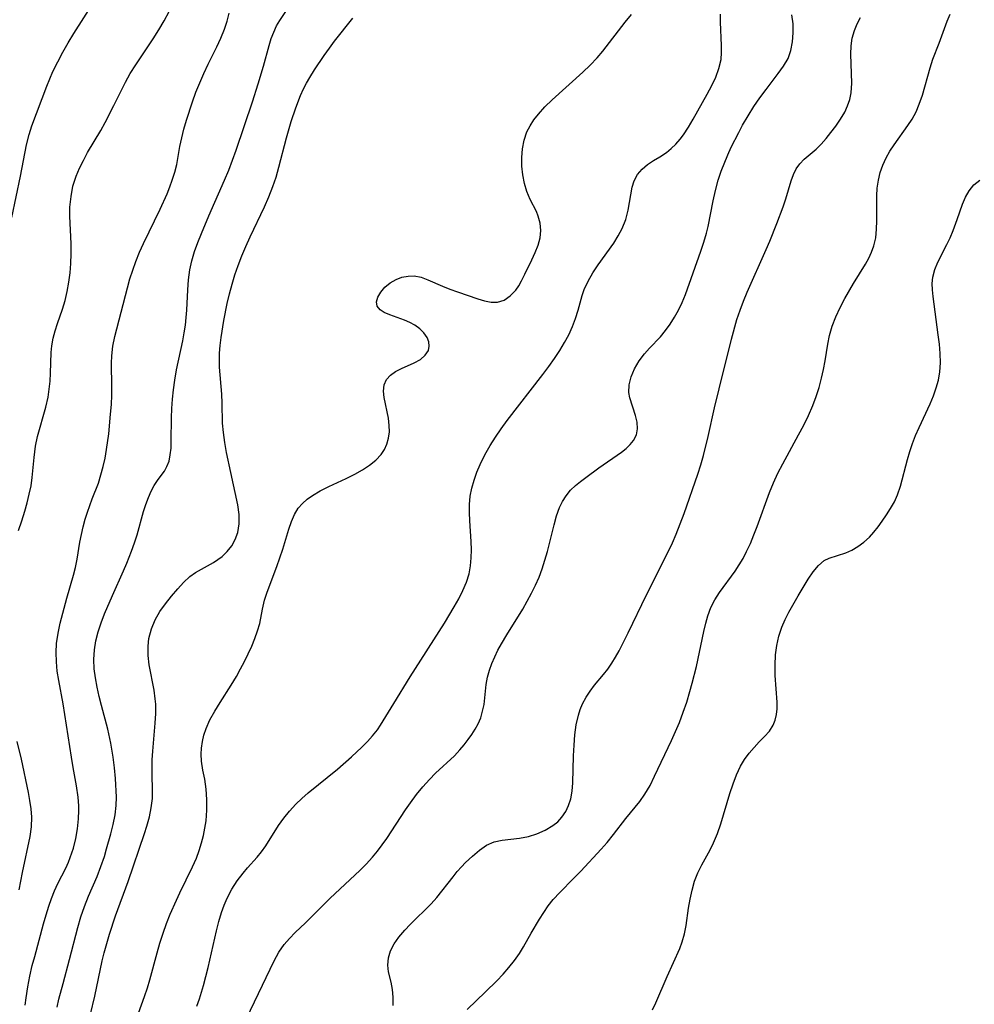
# Model space of a CAD drawing. Extents: x 1581100 to 1589302, y 2805615 to 2813817.
# Drawn here: x 1582236 to 1582404, y 2808307 to 2808481 of the extents above; entities that cross this region are included whole.
import ezdxf

# ---------------------------------------------------------------- set-up
doc = ezdxf.new("R2010")
doc.units = 0

msp = doc.modelspace()

# ---------------------------------------------------------------- linework, layer by layer
at = {"layer": 'WIL_031_Contours', "color": 0}
for points in [[(1582234.15, 2808446.02, 96), (1582235.64, 2808453.28, 96), (1582236.71, 2808458.79, 96), (1582237.15, 2808460.59, 96), (1582237.65, 2808462.13, 96), (1582240.27, 2808469.11, 96), (1582241.37, 2808471.7, 96), (1582242.2, 2808473.41, 96), (1582243.09, 2808475.1, 96), (1582244.03, 2808476.76, 96), (1582245.02, 2808478.41, 96), (1582248.55, 2808483.89, 96)], [(1582235.29, 2808390.88, 94), (1582235.89, 2808392.59, 94), (1582236.42, 2808394.31, 94), (1582236.83, 2808395.78, 94), (1582237.2, 2808397.26, 94), (1582237.5, 2808398.73, 94), (1582237.73, 2808400.2, 94), (1582238.04, 2808403.73, 94), (1582238.3, 2808405.73, 94), (1582238.67, 2808407.46, 94), (1582240.11, 2808412.62, 94), (1582240.5, 2808414.35, 94), (1582240.72, 2808415.76, 94), (1582240.87, 2808417.16, 94), (1582240.96, 2808418.56, 94), (1582241.05, 2808422.22, 94), (1582241.14, 2808423.4, 94), (1582241.38, 2808424.72, 94), (1582241.73, 2808426.03, 94), (1582242.16, 2808427.33, 94), (1582243.06, 2808429.85, 94), (1582243.51, 2808431.38, 94), (1582243.88, 2808432.96, 94), (1582244.17, 2808434.58, 94), (1582244.38, 2808436.23, 94), (1582244.52, 2808437.89, 94), (1582244.57, 2808439.61, 94), (1582244.54, 2808441.33, 94), (1582244.34, 2808446.24, 94), (1582244.36, 2808447.82, 94), (1582244.54, 2808449.67, 94), (1582244.89, 2808451.48, 94), (1582245.42, 2808453.25, 94), (1582246.01, 2808454.66, 94), (1582246.71, 2808456.04, 94), (1582247.47, 2808457.41, 94), (1582249.77, 2808461.29, 94), (1582250.58, 2808462.74, 94), (1582252.09, 2808465.7, 94), (1582254.11, 2808469.8, 94), (1582254.98, 2808471.35, 94), (1582255.93, 2808472.88, 94), (1582258.98, 2808477.44, 94), (1582260, 2808479.02, 94), (1582260.96, 2808480.63, 94), (1582261.82, 2808482.28, 94)], [(1582236.46, 2808307.31, 92), (1582236.62, 2808308.63, 92), (1582236.92, 2808310.52, 92), (1582237.29, 2808312.41, 92), (1582237.73, 2808314.29, 92), (1582238.15, 2808315.9, 92), (1582239.68, 2808321.62, 92), (1582240.14, 2808323.2, 92), (1582240.63, 2808324.75, 92), (1582241.12, 2808326.12, 92), (1582241.65, 2808327.45, 92), (1582242.24, 2808328.73, 92), (1582243.63, 2808331.46, 92), (1582244.11, 2808332.51, 92), (1582244.42, 2808333.3, 92), (1582244.95, 2808334.96, 92), (1582245.37, 2808336.66, 92), (1582245.67, 2808338.39, 92), (1582245.87, 2808340.13, 92), (1582245.94, 2808341.58, 92), (1582245.92, 2808342.42, 92), (1582245.82, 2808343.96, 92), (1582245.53, 2808345.95, 92), (1582244.92, 2808349.14, 92), (1582244.6, 2808350.99, 92), (1582243.48, 2808358.51, 92), (1582243.16, 2808360.38, 92), (1582242.37, 2808364.49, 92), (1582242.13, 2808366.13, 92), (1582241.98, 2808367.76, 92), (1582241.93, 2808369.4, 92), (1582242.01, 2808371.02, 92), (1582242.26, 2808372.8, 92), (1582242.64, 2808374.57, 92), (1582243.78, 2808378.96, 92), (1582244.97, 2808383.02, 92), (1582245.33, 2808384.4, 92), (1582245.62, 2808385.86, 92), (1582246.11, 2808388.81, 92), (1582246.38, 2808390.17, 92), (1582246.69, 2808391.53, 92), (1582247.05, 2808392.88, 92), (1582247.43, 2808394.1, 92), (1582248.28, 2808396.48, 92), (1582249.35, 2808399.22, 92), (1582249.81, 2808400.66, 92), (1582250.2, 2808402.14, 92), (1582250.53, 2808403.64, 92), (1582250.8, 2808405.17, 92), (1582251.17, 2808407.92, 92), (1582251.52, 2808411.34, 92), (1582251.64, 2808413.04, 92), (1582251.71, 2808414.74, 92), (1582251.72, 2808416.19, 92), (1582251.66, 2808420.35, 92), (1582251.71, 2808421.65, 92), (1582251.91, 2808423.35, 92), (1582252.28, 2808425.05, 92), (1582254.48, 2808433.6, 92), (1582254.92, 2808435.17, 92), (1582255.4, 2808436.73, 92), (1582255.94, 2808438.27, 92), (1582256.59, 2808439.87, 92), (1582257.3, 2808441.44, 92), (1582260.25, 2808447.45, 92), (1582261.46, 2808450.18, 92), (1582261.94, 2808451.38, 92), (1582262.37, 2808452.58, 92), (1582262.8, 2808453.96, 92), (1582263.14, 2808455.33, 92), (1582263.69, 2808458.47, 92), (1582264.02, 2808460.01, 92), (1582264.42, 2808461.57, 92), (1582264.88, 2808463.14, 92), (1582265.91, 2808466.34, 92), (1582266.53, 2808468.03, 92), (1582267.21, 2808469.69, 92), (1582267.92, 2808471.35, 92), (1582268.69, 2808472.98, 92), (1582270.2, 2808476.04, 92), (1582270.92, 2808477.58, 92), (1582271.55, 2808479.15, 92), (1582272.01, 2808480.55, 92), (1582272.4, 2808481.99, 92)], [(1582242.12, 2808306.97, 90), (1582242.42, 2808308.37, 90), (1582243.14, 2808311.16, 90), (1582244.3, 2808315.37, 90), (1582245.75, 2808321.01, 90), (1582246.28, 2808322.86, 90), (1582246.9, 2808324.69, 90), (1582247.61, 2808326.48, 90), (1582249.12, 2808329.95, 90), (1582249.8, 2808331.71, 90), (1582250.41, 2808333.49, 90), (1582250.81, 2808334.82, 90), (1582251.54, 2808337.46, 90), (1582251.96, 2808339.15, 90), (1582252.29, 2808340.82, 90), (1582252.49, 2808342.5, 90), (1582252.52, 2808343.96, 90), (1582252.35, 2808347.25, 90), (1582252.19, 2808349.1, 90), (1582251.98, 2808350.97, 90), (1582251.55, 2808353.47, 90), (1582251.02, 2808355.89, 90), (1582249.89, 2808360.05, 90), (1582249.48, 2808361.67, 90), (1582249.12, 2808363.3, 90), (1582248.83, 2808364.92, 90), (1582248.63, 2808366.55, 90), (1582248.56, 2808368.16, 90), (1582248.66, 2808369.87, 90), (1582248.92, 2808371.47, 90), (1582249.33, 2808373.05, 90), (1582249.84, 2808374.63, 90), (1582250.43, 2808376.19, 90), (1582251.82, 2808379.46, 90), (1582253.79, 2808383.77, 90), (1582254.38, 2808385.11, 90), (1582255.21, 2808387.23, 90), (1582255.72, 2808388.69, 90), (1582256.17, 2808390.15, 90), (1582257.32, 2808394.23, 90), (1582257.72, 2808395.49, 90), (1582258.16, 2808396.69, 90), (1582258.64, 2808397.81, 90), (1582259.18, 2808398.83, 90), (1582259.86, 2808399.86, 90), (1582260.98, 2808401.34, 90), (1582261.43, 2808402.13, 90), (1582261.79, 2808403.11, 90), (1582262.01, 2808404.21, 90), (1582262.14, 2808405.4, 90), (1582262.19, 2808406.59, 90), (1582262.24, 2808410.71, 90), (1582262.3, 2808412.34, 90), (1582262.41, 2808413.99, 90), (1582262.57, 2808415.66, 90), (1582262.8, 2808417.34, 90), (1582263.13, 2808419.18, 90), (1582264.21, 2808424.28, 90), (1582264.47, 2808425.7, 90), (1582264.67, 2808427.03, 90), (1582264.83, 2808428.36, 90), (1582264.95, 2808429.7, 90), (1582265.12, 2808433.25, 90), (1582265.24, 2808435.02, 90), (1582265.47, 2808436.76, 90), (1582265.83, 2808438.38, 90), (1582266.3, 2808439.99, 90), (1582266.86, 2808441.59, 90), (1582267.49, 2808443.19, 90), (1582268.81, 2808446.3, 90), (1582271.56, 2808452.54, 90), (1582272.29, 2808454.31, 90), (1582272.98, 2808456.08, 90), (1582273.61, 2808457.85, 90), (1582276.46, 2808466.37, 90), (1582277.49, 2808469.54, 90), (1582278.41, 2808472.66, 90), (1582279.4, 2808476.29, 90), (1582279.78, 2808477.49, 90), (1582280.21, 2808478.64, 90), (1582280.72, 2808479.72, 90), (1582281.27, 2808480.68, 90), (1582282.81, 2808482.95, 90)], [(1582256.4, 2808305.92, 86), (1582257.49, 2808308.87, 86), (1582258.01, 2808310.37, 86), (1582258.43, 2808311.77, 86), (1582259.71, 2808316.56, 86), (1582260.19, 2808318.24, 86), (1582260.74, 2808319.97, 86), (1582261.34, 2808321.67, 86), (1582262.01, 2808323.34, 86), (1582263.1, 2808325.81, 86), (1582263.69, 2808327.11, 86), (1582265.94, 2808331.66, 86), (1582266.61, 2808333.2, 86), (1582267.09, 2808334.53, 86), (1582267.51, 2808335.87, 86), (1582267.84, 2808337.17, 86), (1582268.11, 2808338.47, 86), (1582268.31, 2808339.79, 86), (1582268.45, 2808341.65, 86), (1582268.44, 2808343.5, 86), (1582268.31, 2808345.32, 86), (1582268.07, 2808347.09, 86), (1582267.77, 2808348.69, 86), (1582267.52, 2808350.27, 86), (1582267.44, 2808351.53, 86), (1582267.49, 2808352.59, 86), (1582267.66, 2808353.73, 86), (1582267.93, 2808354.88, 86), (1582268.31, 2808356.01, 86), (1582269, 2808357.56, 86), (1582269.84, 2808359.1, 86), (1582270.77, 2808360.61, 86), (1582272.71, 2808363.66, 86), (1582273.66, 2808365.2, 86), (1582274.39, 2808366.51, 86), (1582275.08, 2808367.83, 86), (1582275.73, 2808369.15, 86), (1582276.35, 2808370.52, 86), (1582276.91, 2808371.88, 86), (1582277.38, 2808373.22, 86), (1582277.75, 2808374.54, 86), (1582278.22, 2808377.03, 86), (1582278.61, 2808378.6, 86), (1582279.07, 2808380.05, 86), (1582280.75, 2808384.52, 86), (1582281.3, 2808386.07, 86), (1582281.81, 2808387.62, 86), (1582282.87, 2808391.12, 86), (1582283.32, 2808392.46, 86), (1582283.85, 2808393.7, 86), (1582284.53, 2808394.83, 86), (1582285.26, 2808395.65, 86), (1582286.09, 2808396.38, 86), (1582287.02, 2808397.03, 86), (1582288.41, 2808397.85, 86), (1582289.9, 2808398.61, 86), (1582292.98, 2808400.06, 86), (1582294.49, 2808400.82, 86), (1582295.84, 2808401.57, 86), (1582297.09, 2808402.38, 86), (1582298.21, 2808403.28, 86), (1582299.15, 2808404.29, 86), (1582299.72, 2808405.15, 86), (1582300.15, 2808406.08, 86), (1582300.44, 2808407.15, 86), (1582300.57, 2808408.27, 86), (1582300.56, 2808409.39, 86), (1582300.4, 2808410.66, 86), (1582299.66, 2808414.28, 86), (1582299.56, 2808415.39, 86), (1582299.67, 2808416.52, 86), (1582300.06, 2808417.48, 86), (1582300.75, 2808418.24, 86), (1582301.67, 2808418.85, 86), (1582302.73, 2808419.38, 86), (1582304.95, 2808420.39, 86), (1582306.03, 2808421.02, 86), (1582306.89, 2808421.75, 86), (1582307.44, 2808422.59, 86), (1582307.58, 2808423.32, 86), (1582307.49, 2808424.08, 86), (1582307.2, 2808424.86, 86), (1582306.66, 2808425.69, 86), (1582305.95, 2808426.41, 86), (1582305.07, 2808427.03, 86), (1582304.18, 2808427.51, 86), (1582303.23, 2808427.91, 86), (1582300.63, 2808428.84, 86), (1582299.68, 2808429.27, 86), (1582298.93, 2808429.76, 86), (1582298.45, 2808430.36, 86), (1582298.33, 2808431.13, 86), (1582298.55, 2808431.99, 86), (1582299.06, 2808432.87, 86), (1582299.8, 2808433.71, 86), (1582300.72, 2808434.47, 86), (1582301.78, 2808435.09, 86), (1582302.79, 2808435.47, 86), (1582303.85, 2808435.69, 86), (1582304.94, 2808435.7, 86), (1582306.14, 2808435.46, 86), (1582307.36, 2808435.02, 86), (1582309.9, 2808433.9, 86), (1582311.22, 2808433.38, 86), (1582312.56, 2808432.9, 86), (1582316.12, 2808431.69, 86), (1582317.34, 2808431.32, 86), (1582318.5, 2808431.09, 86), (1582319.59, 2808431.08, 86), (1582320.78, 2808431.45, 86), (1582321.86, 2808432.18, 86), (1582322.8, 2808433.18, 86), (1582323.33, 2808433.97, 86), (1582323.83, 2808434.84, 86), (1582324.44, 2808436.02, 86), (1582325.67, 2808438.53, 86), (1582326.25, 2808439.82, 86), (1582326.74, 2808441.12, 86), (1582327.09, 2808442.41, 86), (1582327.23, 2808443.69, 86), (1582327.13, 2808444.99, 86), (1582326.78, 2808446.24, 86), (1582326.44, 2808447.05, 86), (1582325.38, 2808449.18, 86), (1582324.77, 2808450.58, 86), (1582324.33, 2808451.99, 86), (1582324.04, 2808453.48, 86), (1582323.89, 2808455.01, 86), (1582323.87, 2808456.56, 86), (1582324, 2808458.1, 86), (1582324.3, 2808459.61, 86), (1582324.79, 2808461.06, 86), (1582325.34, 2808462.15, 86), (1582326.02, 2808463.2, 86), (1582326.8, 2808464.21, 86), (1582327.95, 2808465.49, 86), (1582329.21, 2808466.72, 86), (1582334.6, 2808471.55, 86), (1582335.91, 2808472.81, 86), (1582337.16, 2808474.12, 86), (1582338.16, 2808475.29, 86), (1582342.09, 2808480.38, 86), (1582343.2, 2808481.75, 86)], [(1582266.69, 2808307.12, 84), (1582267.16, 2808308.43, 84), (1582267.86, 2808310.76, 84), (1582268.66, 2808313.95, 84), (1582270.13, 2808320.42, 84), (1582270.56, 2808322.04, 84), (1582271.04, 2808323.62, 84), (1582271.5, 2808324.92, 84), (1582272.04, 2808326.17, 84), (1582272.87, 2808327.73, 84), (1582273.81, 2808329.2, 84), (1582274.84, 2808330.58, 84), (1582275.62, 2808331.51, 84), (1582277.3, 2808333.37, 84), (1582278.08, 2808334.33, 84), (1582278.82, 2808335.38, 84), (1582281.07, 2808338.93, 84), (1582281.99, 2808340.23, 84), (1582282.99, 2808341.5, 84), (1582284.08, 2808342.69, 84), (1582285.15, 2808343.71, 84), (1582286.29, 2808344.68, 84), (1582291.44, 2808348.89, 84), (1582293.92, 2808351.06, 84), (1582295.71, 2808352.75, 84), (1582296.7, 2808353.74, 84), (1582297.63, 2808354.75, 84), (1582298.46, 2808355.79, 84), (1582299, 2808356.61, 84), (1582301.33, 2808360.41, 84), (1582304.26, 2808365.11, 84), (1582310.29, 2808374.59, 84), (1582312, 2808377.43, 84), (1582312.79, 2808378.86, 84), (1582313.51, 2808380.31, 84), (1582314.13, 2808381.78, 84), (1582314.59, 2808383.28, 84), (1582314.86, 2808384.67, 84), (1582314.99, 2808386.08, 84), (1582315.03, 2808387.51, 84), (1582314.98, 2808388.96, 84), (1582314.72, 2808392.6, 84), (1582314.66, 2808394.05, 84), (1582314.68, 2808395.49, 84), (1582314.81, 2808396.93, 84), (1582315.08, 2808398.35, 84), (1582315.47, 2808399.75, 84), (1582315.97, 2808401.14, 84), (1582316.54, 2808402.51, 84), (1582317.37, 2808404.2, 84), (1582318.29, 2808405.85, 84), (1582319.23, 2808407.34, 84), (1582320.24, 2808408.8, 84), (1582321.29, 2808410.23, 84), (1582327.6, 2808418.37, 84), (1582328.64, 2808419.75, 84), (1582329.63, 2808421.15, 84), (1582330.57, 2808422.59, 84), (1582331.38, 2808423.96, 84), (1582332.13, 2808425.36, 84), (1582332.78, 2808426.78, 84), (1582333.33, 2808428.21, 84), (1582333.78, 2808429.69, 84), (1582334.5, 2808432.26, 84), (1582334.88, 2808433.33, 84), (1582335.56, 2808434.81, 84), (1582336.38, 2808436.24, 84), (1582337.31, 2808437.64, 84), (1582340.06, 2808441.5, 84), (1582340.86, 2808442.77, 84), (1582341.55, 2808444.07, 84), (1582342.16, 2808445.66, 84), (1582342.59, 2808447.28, 84), (1582343.32, 2808451.34, 84), (1582343.68, 2808452.47, 84), (1582344.27, 2808453.54, 84), (1582345.06, 2808454.5, 84), (1582346.01, 2808455.32, 84), (1582347.07, 2808456.03, 84), (1582348.2, 2808456.7, 84), (1582349.32, 2808457.44, 84), (1582350.18, 2808458.13, 84), (1582350.99, 2808458.91, 84), (1582351.75, 2808459.79, 84), (1582352.31, 2808460.54, 84), (1582353.2, 2808461.87, 84), (1582354.05, 2808463.28, 84), (1582356.52, 2808467.71, 84), (1582357.31, 2808469.21, 84), (1582358.01, 2808470.72, 84), (1582358.58, 2808472.24, 84), (1582358.94, 2808473.78, 84), (1582359.05, 2808475.03, 84), (1582359.04, 2808476.3, 84), (1582358.83, 2808480.36, 84), (1582358.85, 2808481.77, 84)], [(1582274.67, 2808303.36, 82), (1582276.83, 2808307.93, 82), (1582280.3, 2808315.14, 82), (1582281.13, 2808316.63, 82), (1582282.07, 2808318, 82), (1582283, 2808319.08, 82), (1582284.02, 2808320.09, 82), (1582285.8, 2808321.81, 82), (1582290.18, 2808326.13, 82), (1582295.35, 2808331, 82), (1582296.51, 2808332.16, 82), (1582297.62, 2808333.36, 82), (1582298.5, 2808334.43, 82), (1582299.32, 2808335.54, 82), (1582300.11, 2808336.68, 82), (1582303.39, 2808341.7, 82), (1582304.28, 2808342.96, 82), (1582305.34, 2808344.39, 82), (1582306.45, 2808345.76, 82), (1582307.61, 2808347.05, 82), (1582308.71, 2808348.14, 82), (1582312.02, 2808351.21, 82), (1582312.99, 2808352.25, 82), (1582313.73, 2808353.16, 82), (1582314.42, 2808354.09, 82), (1582315.07, 2808354.99, 82), (1582315.68, 2808355.9, 82), (1582316.21, 2808356.85, 82), (1582316.66, 2808357.93, 82), (1582316.99, 2808359.07, 82), (1582317.23, 2808360.24, 82), (1582317.63, 2808363.75, 82), (1582317.87, 2808365.09, 82), (1582318.19, 2808366.28, 82), (1582318.61, 2808367.47, 82), (1582319.12, 2808368.66, 82), (1582319.68, 2808369.81, 82), (1582320.3, 2808370.96, 82), (1582321.23, 2808372.53, 82), (1582324.04, 2808377.05, 82), (1582324.84, 2808378.43, 82), (1582325.61, 2808379.83, 82), (1582326.31, 2808381.26, 82), (1582326.91, 2808382.68, 82), (1582327.45, 2808384.12, 82), (1582327.95, 2808385.66, 82), (1582328.4, 2808387.21, 82), (1582329.57, 2808391.9, 82), (1582330, 2808393.46, 82), (1582330.53, 2808394.93, 82), (1582331.06, 2808396.01, 82), (1582331.69, 2808397.01, 82), (1582332.45, 2808397.96, 82), (1582333.31, 2808398.81, 82), (1582334.2, 2808399.54, 82), (1582335.12, 2808400.24, 82), (1582337.43, 2808401.91, 82), (1582341.41, 2808404.68, 82), (1582342.22, 2808405.33, 82), (1582342.93, 2808406.01, 82), (1582343.51, 2808406.73, 82), (1582344.04, 2808407.72, 82), (1582344.24, 2808408.81, 82), (1582344.17, 2808409.97, 82), (1582343.91, 2808411.16, 82), (1582342.9, 2808414.22, 82), (1582342.73, 2808415.18, 82), (1582342.79, 2808416.53, 82), (1582343.14, 2808417.94, 82), (1582343.74, 2808419.35, 82), (1582344.55, 2808420.73, 82), (1582345.48, 2808421.96, 82), (1582346.37, 2808422.97, 82), (1582348.26, 2808425, 82), (1582349.17, 2808426.08, 82), (1582350.01, 2808427.22, 82), (1582350.78, 2808428.43, 82), (1582351.48, 2808429.7, 82), (1582352.11, 2808431.02, 82), (1582352.69, 2808432.46, 82), (1582355.4, 2808440.05, 82), (1582355.94, 2808441.63, 82), (1582356.41, 2808443.23, 82), (1582356.69, 2808444.43, 82), (1582357.56, 2808448.91, 82), (1582357.95, 2808450.75, 82), (1582358.43, 2808452.56, 82), (1582358.97, 2808454.14, 82), (1582360.14, 2808457.04, 82), (1582360.73, 2808458.36, 82), (1582362.05, 2808460.97, 82), (1582362.75, 2808462.25, 82), (1582363.71, 2808463.91, 82), (1582364.73, 2808465.51, 82), (1582365.79, 2808467.05, 82), (1582366.87, 2808468.53, 82), (1582369, 2808471.35, 82), (1582369.95, 2808472.66, 82), (1582370.73, 2808474.01, 82), (1582371.24, 2808475.42, 82), (1582371.55, 2808476.92, 82), (1582371.66, 2808478.48, 82), (1582371.61, 2808480.08, 82), (1582371.43, 2808481.65, 82)], [(1582314.27, 2808306.54, 78), (1582317.5, 2808309.65, 78), (1582319.49, 2808311.62, 78), (1582320.58, 2808312.77, 78), (1582321.62, 2808313.95, 78), (1582322.59, 2808315.17, 78), (1582323.47, 2808316.42, 78), (1582324.16, 2808317.56, 78), (1582325.51, 2808319.97, 78), (1582326.98, 2808322.45, 78), (1582327.74, 2808323.65, 78), (1582328.54, 2808324.8, 78), (1582329.4, 2808325.91, 78), (1582330.55, 2808327.18, 78), (1582332.98, 2808329.6, 78), (1582334.24, 2808330.91, 78), (1582337.82, 2808334.77, 78), (1582338.88, 2808335.97, 78), (1582340.01, 2808337.37, 78), (1582342.19, 2808340.19, 78), (1582344.63, 2808343.16, 78), (1582345.55, 2808344.46, 78), (1582346.45, 2808346.01, 78), (1582347.25, 2808347.64, 78), (1582350.23, 2808353.93, 78), (1582350.95, 2808355.5, 78), (1582351.63, 2808357.09, 78), (1582352.3, 2808358.88, 78), (1582352.91, 2808360.69, 78), (1582353.47, 2808362.52, 78), (1582353.87, 2808363.99, 78), (1582354.6, 2808366.93, 78), (1582355.92, 2808373.09, 78), (1582356.28, 2808374.59, 78), (1582356.63, 2808375.87, 78), (1582357.17, 2808377.31, 78), (1582357.85, 2808378.69, 78), (1582358.66, 2808379.97, 78), (1582361.42, 2808383.71, 78), (1582362.14, 2808384.82, 78), (1582362.81, 2808385.97, 78), (1582363.43, 2808387.17, 78), (1582364.11, 2808388.62, 78), (1582364.74, 2808390.1, 78), (1582365.33, 2808391.6, 78), (1582367.45, 2808397.59, 78), (1582368.16, 2808399.29, 78), (1582368.96, 2808400.98, 78), (1582369.82, 2808402.65, 78), (1582372.6, 2808407.73, 78), (1582373.5, 2808409.44, 78), (1582374.35, 2808411.16, 78), (1582375.12, 2808412.91, 78), (1582375.71, 2808414.48, 78), (1582376.22, 2808416.07, 78), (1582376.65, 2808417.68, 78), (1582376.99, 2808419.21, 78), (1582377.26, 2808420.73, 78), (1582377.72, 2808423.72, 78), (1582378.02, 2808425.19, 78), (1582378.52, 2808426.87, 78), (1582379.17, 2808428.51, 78), (1582379.93, 2808430.13, 78), (1582380.75, 2808431.72, 78), (1582382.26, 2808434.37, 78), (1582384.36, 2808437.8, 78), (1582384.94, 2808438.85, 78), (1582385.45, 2808439.91, 78), (1582385.85, 2808441, 78), (1582386.16, 2808442.43, 78), (1582386.32, 2808443.91, 78), (1582386.37, 2808445.42, 78), (1582386.36, 2808449.78, 78), (1582386.44, 2808451.18, 78), (1582386.63, 2808452.56, 78), (1582386.96, 2808453.91, 78), (1582387.42, 2808455.21, 78), (1582388.01, 2808456.47, 78), (1582388.68, 2808457.65, 78), (1582389.44, 2808458.78, 78), (1582391.84, 2808462.16, 78), (1582392.57, 2808463.33, 78), (1582393.26, 2808464.62, 78), (1582393.84, 2808465.95, 78), (1582394.39, 2808467.52, 78), (1582395.73, 2808472.32, 78), (1582396.23, 2808473.87, 78), (1582397.35, 2808476.7, 78), (1582398.77, 2808480.54, 78), (1582399.29, 2808481.81, 78)], [(1582247.98, 2808305.71, 88), (1582248.71, 2808308.91, 88), (1582250.04, 2808315.14, 88), (1582250.38, 2808316.54, 88), (1582250.82, 2808318.19, 88), (1582251.31, 2808319.83, 88), (1582252.39, 2808323.07, 88), (1582254.62, 2808329.12, 88), (1582257.49, 2808337.53, 88), (1582257.9, 2808338.82, 88), (1582258.34, 2808340.45, 88), (1582258.67, 2808342.08, 88), (1582258.87, 2808343.7, 88), (1582258.9, 2808344.93, 88), (1582258.81, 2808348.17, 88), (1582258.84, 2808350.49, 88), (1582258.94, 2808352.04, 88), (1582259.38, 2808356.97, 88), (1582259.47, 2808358.66, 88), (1582259.45, 2808360.33, 88), (1582259.38, 2808361.25, 88), (1582259.18, 2808362.76, 88), (1582258.32, 2808367.21, 88), (1582258.13, 2808368.88, 88), (1582258.1, 2808370.53, 88), (1582258.25, 2808371.9, 88), (1582258.68, 2808373.55, 88), (1582259.34, 2808375.13, 88), (1582260.2, 2808376.6, 88), (1582261.18, 2808378, 88), (1582262.24, 2808379.33, 88), (1582263.33, 2808380.59, 88), (1582264.36, 2808381.74, 88), (1582265.47, 2808382.76, 88), (1582266.45, 2808383.47, 88), (1582267.5, 2808384.09, 88), (1582269.64, 2808385.28, 88), (1582270.41, 2808385.76, 88), (1582271.14, 2808386.29, 88), (1582272.05, 2808387.17, 88), (1582272.83, 2808388.18, 88), (1582273.45, 2808389.3, 88), (1582273.88, 2808390.51, 88), (1582274.13, 2808392.07, 88), (1582274.13, 2808393.71, 88), (1582273.93, 2808395.39, 88), (1582272.66, 2808401.12, 88), (1582271.93, 2808404.64, 88), (1582271.61, 2808406.4, 88), (1582271.36, 2808408.13, 88), (1582271.23, 2808409.81, 88), (1582271.17, 2808413.3, 88), (1582271.08, 2808414.87, 88), (1582270.69, 2808419.65, 88), (1582270.65, 2808420.72, 88), (1582270.69, 2808422.09, 88), (1582270.82, 2808423.47, 88), (1582270.99, 2808424.87, 88), (1582271.45, 2808427.85, 88), (1582272.03, 2808430.86, 88), (1582272.43, 2808432.55, 88), (1582272.88, 2808434.23, 88), (1582273.38, 2808435.9, 88), (1582273.94, 2808437.55, 88), (1582274.59, 2808439.24, 88), (1582275.3, 2808440.91, 88), (1582276.05, 2808442.56, 88), (1582278.57, 2808447.85, 88), (1582279.35, 2808449.62, 88), (1582280.06, 2808451.42, 88), (1582280.62, 2808453.11, 88), (1582281.11, 2808454.83, 88), (1582282.46, 2808460.02, 88), (1582283.29, 2808462.88, 88), (1582284.1, 2808465.3, 88), (1582284.95, 2808467.48, 88), (1582285.47, 2808468.63, 88), (1582286, 2808469.63, 88), (1582286.57, 2808470.61, 88), (1582287.42, 2808471.96, 88), (1582289.12, 2808474.54, 88), (1582290.02, 2808475.81, 88), (1582290.94, 2808477.04, 88), (1582294.14, 2808481.06, 88)], [(1582301.26, 2808307.25, 80), (1582301.25, 2808308.7, 80), (1582301.1, 2808310.08, 80), (1582300.86, 2808311.34, 80), (1582300.41, 2808313.2, 80), (1582300.31, 2808314.38, 80), (1582300.41, 2808315.63, 80), (1582300.75, 2808316.87, 80), (1582301.39, 2808318.11, 80), (1582302.25, 2808319.32, 80), (1582303.27, 2808320.5, 80), (1582304.23, 2808321.52, 80), (1582307.94, 2808325.15, 80), (1582308.94, 2808326.29, 80), (1582311.78, 2808329.93, 80), (1582312.52, 2808330.83, 80), (1582313.29, 2808331.69, 80), (1582313.98, 2808332.41, 80), (1582315.18, 2808333.57, 80), (1582316.41, 2808334.6, 80), (1582317.68, 2808335.46, 80), (1582319.01, 2808336.07, 80), (1582320.45, 2808336.39, 80), (1582323.5, 2808336.71, 80), (1582325.03, 2808337.01, 80), (1582326.55, 2808337.48, 80), (1582328.01, 2808338.12, 80), (1582329.35, 2808338.93, 80), (1582330.21, 2808339.62, 80), (1582330.95, 2808340.41, 80), (1582331.61, 2808341.39, 80), (1582332.12, 2808342.48, 80), (1582332.49, 2808343.65, 80), (1582332.74, 2808345.02, 80), (1582332.87, 2808346.44, 80), (1582332.99, 2808351.24, 80), (1582333.07, 2808353.07, 80), (1582333.22, 2808354.89, 80), (1582333.46, 2808356.68, 80), (1582333.85, 2808358.4, 80), (1582334.17, 2808359.4, 80), (1582334.57, 2808360.36, 80), (1582335.18, 2808361.52, 80), (1582335.89, 2808362.61, 80), (1582336.67, 2808363.64, 80), (1582338.27, 2808365.53, 80), (1582339.04, 2808366.5, 80), (1582339.73, 2808367.51, 80), (1582340.38, 2808368.58, 80), (1582341, 2808369.69, 80), (1582342.62, 2808372.88, 80), (1582345.82, 2808379.55, 80), (1582349.7, 2808387.23, 80), (1582350.4, 2808388.73, 80), (1582351.06, 2808390.24, 80), (1582351.77, 2808392.05, 80), (1582352.43, 2808393.87, 80), (1582354.84, 2808400.79, 80), (1582355.37, 2808402.43, 80), (1582355.84, 2808404.08, 80), (1582356.66, 2808407.43, 80), (1582357.79, 2808412.5, 80), (1582358.59, 2808415.85, 80), (1582360.79, 2808424.56, 80), (1582361.74, 2808428.01, 80), (1582362.29, 2808429.7, 80), (1582362.89, 2808431.27, 80), (1582363.55, 2808432.82, 80), (1582366.89, 2808440.33, 80), (1582367.52, 2808441.83, 80), (1582368.75, 2808444.91, 80), (1582369.85, 2808447.84, 80), (1582370.33, 2808449.27, 80), (1582371.28, 2808452.43, 80), (1582371.69, 2808453.54, 80), (1582372.18, 2808454.56, 80), (1582372.79, 2808455.46, 80), (1582373.59, 2808456.29, 80), (1582375.67, 2808458.04, 80), (1582376.56, 2808458.93, 80), (1582377.42, 2808459.9, 80), (1582378.26, 2808460.94, 80), (1582379.15, 2808462.09, 80), (1582379.99, 2808463.29, 80), (1582380.72, 2808464.55, 80), (1582381.21, 2808465.64, 80), (1582381.59, 2808466.78, 80), (1582381.84, 2808467.95, 80), (1582381.96, 2808469.62, 80), (1582381.77, 2808474.77, 80), (1582381.84, 2808476.19, 80), (1582382.05, 2808477.59, 80), (1582382.42, 2808478.93, 80), (1582382.9, 2808480.1, 80), (1582383.48, 2808481.23, 80)], [(1582346.88, 2808306.51, 76), (1582347.45, 2808307.71, 76), (1582349.44, 2808312.34, 76), (1582351.69, 2808317.27, 76), (1582352.13, 2808318.46, 76), (1582352.51, 2808319.9, 76), (1582352.78, 2808321.37, 76), (1582353.22, 2808324.39, 76), (1582353.49, 2808326, 76), (1582353.85, 2808327.58, 76), (1582354.3, 2808329.13, 76), (1582354.87, 2808330.61, 76), (1582355.58, 2808332.04, 76), (1582357.02, 2808334.64, 76), (1582357.63, 2808335.87, 76), (1582358.33, 2808337.54, 76), (1582358.93, 2808339.27, 76), (1582360.52, 2808344.59, 76), (1582361.06, 2808346.26, 76), (1582361.66, 2808347.86, 76), (1582362.38, 2808349.38, 76), (1582363.1, 2808350.57, 76), (1582363.9, 2808351.68, 76), (1582364.76, 2808352.71, 76), (1582365.63, 2808353.66, 76), (1582366.58, 2808354.63, 76), (1582367.45, 2808355.58, 76), (1582368.13, 2808356.61, 76), (1582368.49, 2808357.5, 76), (1582368.7, 2808358.47, 76), (1582368.8, 2808359.51, 76), (1582368.8, 2808360.65, 76), (1582368.49, 2808365.36, 76), (1582368.45, 2808367.17, 76), (1582368.53, 2808369, 76), (1582368.74, 2808370.66, 76), (1582369.1, 2808372.3, 76), (1582369.62, 2808373.88, 76), (1582370.21, 2808375.23, 76), (1582370.89, 2808376.53, 76), (1582372.5, 2808379.36, 76), (1582374.28, 2808382.3, 76), (1582375.16, 2808383.62, 76), (1582376.09, 2808384.74, 76), (1582377.11, 2808385.59, 76), (1582377.95, 2808386.01, 76), (1582380.88, 2808386.95, 76), (1582381.94, 2808387.41, 76), (1582383.03, 2808388.05, 76), (1582384.07, 2808388.83, 76), (1582385.05, 2808389.74, 76), (1582385.84, 2808390.61, 76), (1582386.58, 2808391.55, 76), (1582387.3, 2808392.52, 76), (1582388.07, 2808393.62, 76), (1582388.79, 2808394.75, 76), (1582389.45, 2808395.92, 76), (1582390.02, 2808397.14, 76), (1582390.55, 2808398.69, 76), (1582391.75, 2808403.37, 76), (1582392.17, 2808404.79, 76), (1582392.65, 2808406.21, 76), (1582393.18, 2808407.61, 76), (1582393.8, 2808409.02, 76), (1582395.76, 2808413.19, 76), (1582396.35, 2808414.6, 76), (1582396.82, 2808415.98, 76), (1582397.2, 2808417.38, 76), (1582397.44, 2808418.8, 76), (1582397.54, 2808420.42, 76), (1582397.5, 2808422.06, 76), (1582397.37, 2808423.7, 76), (1582397.17, 2808425.35, 76), (1582396.28, 2808432.07, 76), (1582396.17, 2808433.25, 76), (1582396.13, 2808434.38, 76), (1582396.22, 2808435.48, 76), (1582396.56, 2808436.82, 76), (1582397.09, 2808438.13, 76), (1582398.67, 2808441.22, 76), (1582399.25, 2808442.44, 76), (1582399.79, 2808443.69, 76), (1582400.52, 2808445.65, 76), (1582401.44, 2808448.33, 76), (1582401.97, 2808449.57, 76), (1582402.6, 2808450.7, 76), (1582403.45, 2808451.74, 76), (1582404.48, 2808452.55, 76)], [(1582235.41, 2808327.63, 94), (1582235.98, 2808330.7, 94), (1582237.36, 2808337.04, 94), (1582237.58, 2808338.72, 94), (1582237.62, 2808340.44, 94), (1582237.51, 2808341.88, 94), (1582237.3, 2808343.34, 94), (1582237.05, 2808344.75, 94), (1582235.82, 2808350.61, 94), (1582235.08, 2808353.76, 94)]]:
    msp.add_polyline3d(points, dxfattribs=at)

doc.saveas('drawing.dxf')
